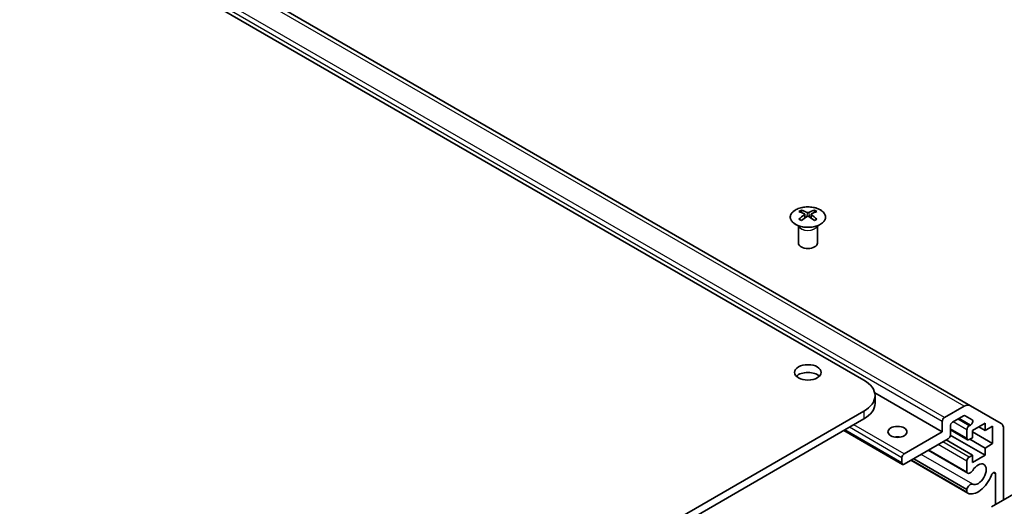
# Model space of a CAD drawing. Units: millimetres. Extents: x 43 to 6164, y 24 to 1008.
# Drawn here: x 965 to 1120, y 380 to 456 of the extents above; entities that cross this region are included whole.
import ezdxf

# ---------------------------------------------------------------- set-up
doc = ezdxf.new("R2010")
doc.units = ezdxf.units.MM
doc.header["$LTSCALE"] = 3
doc.layers.add('Visible (ISO)', color=7, linetype='Continuous', lineweight=35)
doc.layers.add('Visible Narrow (ISO)', color=7, linetype='Continuous', lineweight=25)

msp = doc.modelspace()

# ---------------------------------------------------------------- linework, layer by layer
at = {"layer": 'Visible (ISO)'}
for p, q in [((844.0637, 546.2339), (1098.2686, 399.4686)), ((1115.0876, 395.4327), (864.7718, 539.9526)), ((1088.4044, 426.2902), (1088.4044, 425.9133)), ((1090.455, 426.2902), (1090.455, 425.9133)), ((1088.9237, 425.6306), (1088.9821, 425.0869)), ((1089.1126, 425.1774), (1088.9631, 425.2637)), ((1089.8963, 425.2637), (1089.7468, 425.1774)), ((1089.9357, 425.6306), (1089.8773, 425.0869)), ((1087.9841, 423.732), (1087.9293, 423.8393)), ((1087.9297, 423.8385), (1087.9297, 421.1058)), ((1090.8754, 423.732), (1090.9302, 423.8393)), ((1090.9298, 423.8385), (1090.9298, 421.1058)), ((1110.6429, 391.3036), (1099.9767, 397.4618)), ((1100.0259, 397.0191), (1100.0259, 395.7944)), ((1110.9965, 393.549), (1114.0876, 395.3337)), ((1115.0876, 395.4327), (1119.9161, 392.645)), ((1098.2686, 394.5696), (985.485, 329.454)), ((1098.2686, 393.3449), (985.485, 328.2293)), ((1113.9998, 393.8133), (1112.2693, 392.8142)), ((1115.3458, 393.2052), (1114.2498, 393.838)), ((1110.6429, 391.3036), (1110.6429, 392.9366)), ((1111.9157, 392.2018), (1111.9157, 390.8137)), ((1114.8856, 392.2426), (1115.0958, 392.364)), ((1117.3958, 392.6713), (1115.4159, 391.5282)), ((1117.3958, 391.5282), (1116.4058, 392.0997)), ((1117.3958, 391.5282), (1117.3958, 392.6713)), ((1118.5979, 392.2222), (1117.3958, 391.5282)), ((1118.5979, 389.4461), (1118.5979, 392.2222)), ((1104.3825, 386.1758), (1095.1169, 391.5253)), ((1104.6325, 387.8335), (1110.6429, 391.3036)), ((1111.5622, 390.2014), (1104.6325, 386.2005)), ((1117.3958, 387.609), (1111.9141, 390.7738)), ((1114.6356, 390.0541), (1111.9157, 391.6244)), ((1114.532, 390.283), (1114.532, 391.6302)), ((1115.4159, 390.3851), (1114.8856, 390.0789)), ((1115.4159, 391.5282), (1115.4159, 390.3851)), ((1118.5979, 389.4461), (1115.4159, 391.2832)), ((1120.3303, 391.7295), (1120.3303, 380.5667)), ((1115.4159, 387.609), (1111.244, 390.0177)), ((1117.3958, 388.7521), (1114.9916, 390.1401)), ((1117.3958, 388.7521), (1118.5979, 389.4461)), ((1117.3958, 387.609), (1117.3958, 388.7521)), ((1104.279, 386.4047), (1104.279, 387.2211)), ((1114.6677, 384.7798), (1108.4197, 388.3871)), ((1114.532, 384.9535), (1108.5023, 388.4347)), ((1114.8856, 387.3028), (1115.4159, 387.609)), ((1115.4159, 386.4659), (1117.3958, 387.609)), ((1115.4159, 387.609), (1115.4159, 386.4659)), ((1114.6676, 381.6285), (1105.6905, 386.8114)), ((1114.5319, 381.8021), (1105.7731, 386.859)), ((1114.532, 382.222), (1106.1368, 387.069)), ((1114.532, 384.9535), (1114.532, 386.6904)), ((1119.0575, 379.8319), (1119.0575, 384.6412)), ((1118.4211, 379.4644), (1124.7851, 383.1387)), ((1114.5319, 381.8021), (1114.532, 382.222))]:
    msp.add_line(p, q, dxfattribs=at)
for centre, major_axis, ratio, start_param, end_param in [((1088.664, 419.8537), (3.2043, 6.7271), 0.62547267, 0.69994966, 0.77562357), ((1089.6815, 419.6598), (-4.2226, 6.2245), 0.52483389, 5.52432463, 5.6901366), ((1089.1779, 419.3691), (3.2346, -6.7906), 0.62547267, 2.47033009, 2.63614206), ((1089.6815, 419.3691), (3.2346, 6.7906), 0.62547267, 0.5054506, 0.67126257), ((1089.1779, 419.6598), (-4.2226, -6.2245), 0.52483389, 3.73464136, 3.90045333), ((1090.1954, 419.8537), (3.2043, -6.7271), 0.62547267, 2.36596909, 2.44164299), ((1089.6815, 419.3691), (3.2346, 6.7906), 0.62547267, 0.80431066, 0.97012263), ((1088.664, 418.9695), (-4.183, 6.1663), 0.52483389, 5.41996363, 5.49563754), ((1089.1779, 419.6598), (-4.2226, -6.2245), 0.52483389, 4.03350142, 4.19931339), ((1089.6815, 419.6598), (-4.2226, 6.2245), 0.52483389, 5.22546457, 5.39127654), ((1089.1779, 419.3691), (3.2346, -6.7906), 0.62547267, 2.17147002, 2.33728199), ((1090.1954, 418.9695), (-4.183, -6.1663), 0.52483389, 3.92914042, 4.00481433), ((1089.4297, 421.1058), (-1.5, 0), 0.57735027, 0, 3.14159265), ((1089.4297, 399.4686), (-2.1, 0), 0.57735027, 3.67106299, 5.75371497), ((1094.0259, 397.0191), (6, 0), 0.57735027, 5.49778714, 7.06858347), ((1094.0259, 395.7944), (6, 0), 0.57735027, 5.49778714, 6.28318531), ((1114.0876, 393.7007), (1, 1.7321), 0.57735027, 0, 0.78539816), ((1110.9965, 393.1407), (0.25, 0.433), 0.57735027, 0.78539816, 2.35619449), ((1113.9998, 393.405), (0.25, 0.433), 0.57735027, 0, 0.78539816), ((1112.2693, 392.4059), (-0.25, -0.433), 0.57735027, 3.92699082, 5.49778714), ((1114.8856, 391.8344), (0.25, 0.433), 0.57735027, 0.78539816, 2.35619449), ((1115.0958, 392.7722), (0.25, 0.433), 0.57735027, 3.92699082, 6.28318531), ((1118.9161, 390.913), (1, 1.7321), 0.57735027, 5.49778714, 6.28318531), ((1103.5719, 389.6706), (-1.5, 0), 0.57735027, 4.37255207, 5.05222589), ((1111.5622, 390.6096), (-0.25, -0.433), 0.57735027, 0.78539816, 2.35619449), ((1114.8856, 390.4871), (-0.25, -0.433), 0.57735027, 5.49778714, 7.06858347), ((1104.6325, 387.4253), (0.25, 0.433), 0.57735027, 0.78539816, 2.35619449), ((1114.8856, 386.8946), (0.25, 0.433), 0.57735027, 0.78539816, 2.35619449), ((1104.6325, 386.6088), (-0.25, -0.433), 0.57735027, 5.49778714, 7.06858347), ((1116.2998, 384.6084), (-0.9, -1.5588), 0.57735027, 0.05096733, 4.66142165), ((1115.0677, 385.4727), (-0.4, -0.6928), 0.57735027, 5.82492993, 7.8030143), ((1116.2998, 384.6084), (-1.7001, -2.9446), 0.57735027, 0.05096733, 1.84445471), ((1118.7041, 384.4372), (0.2499, 0.4328), 0.57735027, 5.49778714, 8.12764002), ((1115.0677, 382.3214), (0.4, 0.6928), 0.57735027, 0.05096733, 2.0290517), ((1115.0677, 382.3214), (-0.4001, -0.6929), 0.57735027, 5.82492993, 6.33415264)]:
    msp.add_ellipse(centre, major_axis=major_axis, ratio=ratio, start_param=start_param, end_param=end_param, dxfattribs=at)
for centre, major_axis in [((1089.4297, 400.6933), (-2.1, 0)), ((1103.5719, 391.3036), (-1.5, 0))]:
    msp.add_ellipse(centre, major_axis=major_axis, ratio=0.57735027, dxfattribs=at)
for points, knots in [([(1091.3956, 426.3372), (1091.1853, 426.4587), (1090.9411, 426.5604), (1090.41, 426.7141), (1090.1231, 426.7662), (1089.5354, 426.8155), (1089.2349, 426.8127), (1088.6503, 426.7526), (1088.3665, 426.6953), (1087.8442, 426.5319), (1087.6058, 426.4257), (1087.1986, 426.1752), (1087.0299, 426.0308), (1086.7797, 425.7184), (1086.6981, 425.5503), (1086.6309, 425.2085), (1086.6448, 425.0348), (1086.7657, 424.699), (1086.8729, 424.5369), (1087.1699, 424.2399), (1087.3602, 424.1051), (1087.8045, 423.877), (1088.0584, 423.7837), (1088.6042, 423.6482), (1088.8958, 423.6059), (1089.4874, 423.5765), (1089.7872, 423.5894), (1090.3647, 423.6692), (1090.6423, 423.7359), (1091.1473, 423.9168), (1091.3746, 424.0308), (1091.7558, 424.2947), (1091.9097, 424.4446), (1092.1279, 424.7651), (1092.1923, 424.9356), (1092.2249, 425.2789), (1092.1936, 425.4516), (1092.0393, 425.7827), (1091.9159, 425.941), (1091.649, 426.1752), (1091.5291, 426.2601), (1091.3956, 426.3372)], [0, 0, 0, 0, 0.32060968, 0.32060968, 0.64114281, 0.64114281, 0.96159567, 0.96159567, 1.28205302, 1.28205302, 1.60259725, 1.60259725, 1.92320098, 1.92320098, 2.2431889, 2.2431889, 2.56120702, 2.56120702, 2.87978811, 2.87978811, 3.20009662, 3.20009662, 3.52070608, 3.52070608, 3.84121964, 3.84121964, 4.16166657, 4.16166657, 4.48213438, 4.48213438, 4.80269908, 4.80269908, 5.12327638, 5.12327638, 5.44297432, 5.44297432, 5.76076841, 5.76076841, 6.07975557, 6.07975557, 6.28318531, 6.28318531, 6.28318531, 6.28318531]), ([(1088.8654, 425.5365), (1088.8832, 425.5482), (1088.8986, 425.5625), (1088.9191, 425.5928), (1088.9241, 425.6088), (1088.9241, 425.6381), (1088.9191, 425.6533), (1088.8986, 425.6804), (1088.8832, 425.6924), (1088.8654, 425.7014)], [0.0307191633, 0.0307191633, 0.0307191633, 0.0307191633, 0.0383195288, 0.0383195288, 0.0459198942, 0.0459198942, 0.0535202597, 0.0535202597, 0.0611206252, 0.0611206252, 0.0611206252, 0.0611206252]), ([(1089.2869, 425.9447), (1089.3049, 425.9358), (1089.3276, 425.9281), (1089.3774, 425.9179), (1089.4044, 425.9154), (1089.4551, 425.9154), (1089.4821, 425.9179), (1089.5318, 425.9281), (1089.5546, 425.9358), (1089.5725, 425.9447)], [0.0307191633, 0.0307191633, 0.0307191633, 0.0307191633, 0.0383195288, 0.0383195288, 0.0459198942, 0.0459198942, 0.0535202597, 0.0535202597, 0.0611206252, 0.0611206252, 0.0611206252, 0.0611206252]), ([(1089.5725, 425.2931), (1089.5546, 425.3048), (1089.5318, 425.3148), (1089.4821, 425.3282), (1089.4551, 425.3315), (1089.4044, 425.3315), (1089.3774, 425.3282), (1089.3276, 425.3148), (1089.3049, 425.3048), (1089.2869, 425.2931)], [0.0307191633, 0.0307191633, 0.0307191633, 0.0307191633, 0.0383195288, 0.0383195288, 0.0459198942, 0.0459198942, 0.0535202597, 0.0535202597, 0.0611206252, 0.0611206252, 0.0611206252, 0.0611206252]), ([(1089.994, 425.7014), (1089.9762, 425.6924), (1089.9608, 425.6804), (1089.9404, 425.6533), (1089.9353, 425.6381), (1089.9353, 425.6088), (1089.9404, 425.5928), (1089.9608, 425.5625), (1089.9762, 425.5482), (1089.994, 425.5365)], [0.0307191633, 0.0307191633, 0.0307191633, 0.0307191633, 0.0383195288, 0.0383195288, 0.0459198942, 0.0459198942, 0.0535202597, 0.0535202597, 0.0611206252, 0.0611206252, 0.0611206252, 0.0611206252])]:
    msp.add_open_spline(points, degree=3, knots=knots, dxfattribs=at)
at = {"layer": 'Visible Narrow (ISO)'}
for p, q in [((1114.0876, 395.3337), (863.7718, 539.8536)), ((1110.9965, 393.549), (860.6807, 538.0689)), ((1110.6429, 392.9366), (860.3271, 537.4565)), ((1088.8654, 425.5365), (1088.9022, 425.0298)), ((1089.2869, 425.9447), (1089.2373, 425.2608)), ((1089.5725, 425.9447), (1089.6222, 425.2608)), ((1089.994, 425.5365), (1089.9572, 425.0298)), ((1098.2686, 394.5696), (1098.2686, 393.3449)), ((1115.0958, 392.364), (1113.2927, 393.405)), ((1104.279, 387.2211), (1095.9705, 392.0181)), ((1104.6325, 387.8335), (1096.6776, 392.4263)), ((1114.532, 390.283), (1111.9157, 391.7935)), ((1114.532, 391.6302), (1112.3753, 392.8754)), ((1114.8856, 392.2426), (1113.0824, 393.2836)), ((1104.279, 386.4047), (1095.2633, 391.6098)), ((1114.532, 386.6904), (1110.0065, 389.3032)), ((1114.8856, 387.3028), (1110.7136, 389.7115)), ((1115.4468, 383.0251), (1107.2896, 387.7346)), ((1119.0575, 384.6412), (1118.7041, 384.8453))]:
    msp.add_line(p, q, dxfattribs=at)
msp.add_ellipse((1089.4297, 425.204), major_axis=(2.7768, 0), ratio=0.57735027, dxfattribs=at)
for centre, major_axis, start_param, end_param in [((1089.4297, 423.9478), (-1.5, 0), 0.18535428, 2.95623838), ((1089.4297, 423.9781), (1.5072, 0), 3.42832817, 5.99644979)]:
    msp.add_ellipse(centre, major_axis=major_axis, ratio=0.57735027, start_param=start_param, end_param=end_param, dxfattribs=at)

doc.saveas('drawing.dxf')
